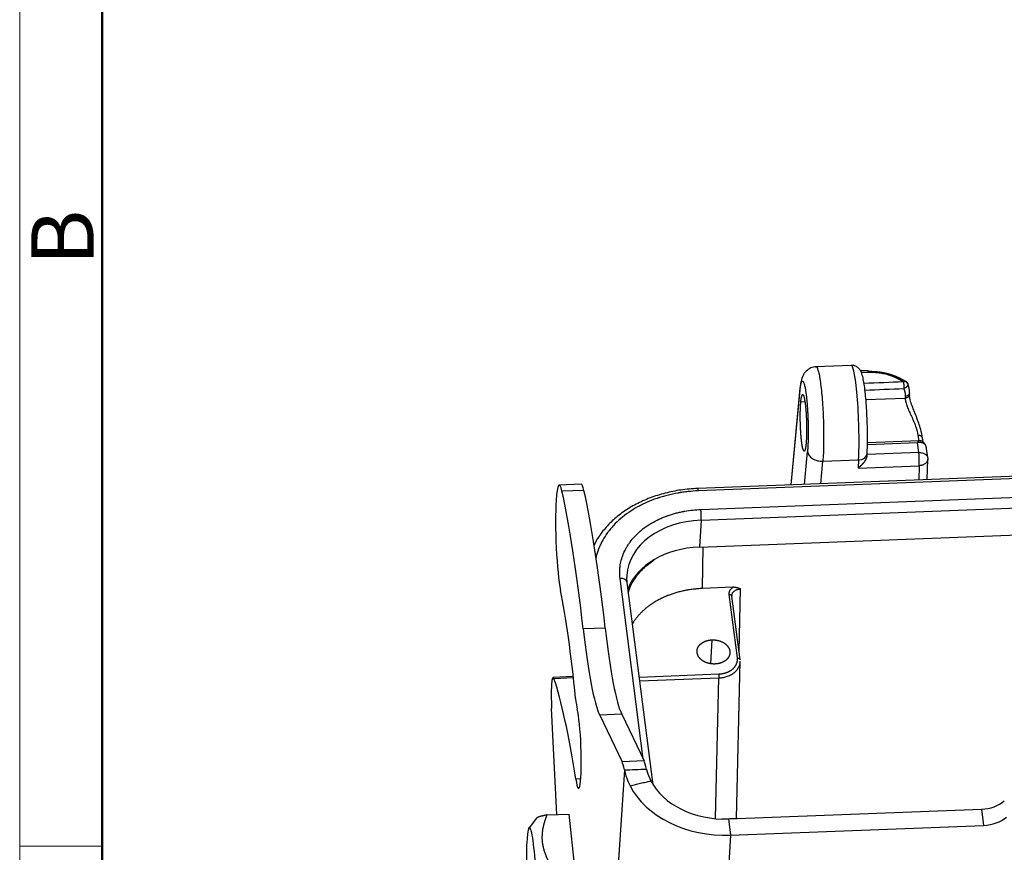
# Model space of a CAD drawing. Units: millimetres. Extents: x 3451 to 4193, y 481 to 1006.
# Drawn here: x 3451 to 3555, y 608 to 697 of the extents above; entities that cross this region are included whole.
import ezdxf

# ---------------------------------------------------------------- set-up
doc = ezdxf.new("R2010")
doc.units = ezdxf.units.MM
doc.header["$LTSCALE"] = 65.395
doc.layers.get('0').update_dxf_attribs({"linetype": 'CONTINUOUS', "lineweight": 30})
doc.layers.add('Dim', color=3, linetype='CONTINUOUS', lineweight=15)
doc.layers.add('图框', color=7, linetype='CONTINUOUS', lineweight=20)
doc.styles.add('Romans字体', font='romans.shx', dxfattribs={"width": 0.75})

# ---------------------------------------------------------------- blocks, each defined once
blk = doc.blocks.new('A4图框-NEW')
at = {"layer": '图框', "color": 1, "lineweight": 18}
blk.add_line((833.413, 690.535), (833.413, 480.535), dxfattribs=at)
at = {"layer": '图框', "lineweight": 50}
blk.add_line((836.913, 484.018), (836.913, 675.021), dxfattribs=at)
at = {"layer": '图框', "color": 6}
blk.add_line((836.913, 531.714), (833.413, 531.714), dxfattribs=at)
at = {"layer": '图框', "color": 6, "insert": (833.904, 556.375), "char_height": 2.652, "width": 2.55791, "attachment_point": 1, "rotation": 90, "style": 'Romans字体'}
blk.add_mtext('B', dxfattribs=at)

msp = doc.modelspace()

# ---------------------------------------------------------------- linework, layer by layer
at = {"linetype": 'Continuous'}
for p, q in [((3538.937, 659.867), (3535.191, 659.722)), ((3540.716, 659.303), (3539.93, 659.273)), ((3540.016, 659.115), (3540.758, 659.144)), ((3533.479, 657.255), (3532.524, 647.182)), ((3532.544, 647.182), (3533.482, 657.074)), ((3540.495, 656.234), (3544.669, 656.395)), ((3534.02, 655.983), (3533.584, 655.966)), ((3540.653, 651.485), (3545.968, 651.69)), ((3546.154, 651.859), (3540.656, 651.646)), ((3546.105, 650.617), (3545.968, 651.69)), ((3547.052, 650.064), (3546.897, 651.282)), ((3628.079, 650.877), (3522.649, 646.8)), ((3628.146, 650.622), (3522.715, 646.545)), ((3533.991, 647.239), (3534.293, 650.723)), ((3540.606, 650.306), (3540.617, 650.488)), ((3546.105, 650.617), (3540.612, 650.405)), ((3535.719, 647.305), (3535.925, 649.683)), ((3535.925, 649.683), (3539.713, 649.829)), ((3539.713, 649.829), (3539.66, 648.966)), ((3539.66, 648.966), (3546.155, 649.217)), ((3546.155, 649.217), (3546.099, 647.707)), ((3546.981, 647.741), (3547.06, 649.9)), ((3522.968, 644.568), (3628.398, 648.646)), ((3510.279, 647.251), (3507.942, 647.16)), ((3523.007, 643.439), (3628.438, 647.516)), ((3510.57, 646.592), (3508.232, 646.501)), ((3522.82, 640.582), (3628.251, 644.659)), ((3523.007, 643.439), (3522.82, 640.582)), ((3523.135, 636.178), (3523.236, 640.598)), ((3516.858, 618.061), (3514.407, 637.249)), ((3517.908, 615.337), (3515.165, 636.806)), ((3526.373, 636.303), (3523.135, 636.178)), ((3526.854, 628.8), (3525.992, 635.547)), ((3527.027, 629.49), (3527.178, 636.13)), ((3527.139, 628.613), (3526.277, 635.36)), ((3512.824, 631.975), (3510.487, 631.885)), ((3524.151, 630.725), (3523.988, 628.215)), ((3526.771, 611.766), (3527.151, 628.477)), ((3509.434, 626.822), (3507.288, 626.739)), ((3509.45, 626.68), (3507.382, 626.6)), ((3516.446, 626.78), (3524.872, 627.106)), ((3516.499, 626.363), (3524.887, 626.687)), ((3524.547, 611.743), (3524.887, 626.687)), ((3507.672, 612.174), (3507.129, 623.434)), ((3514.577, 622.825), (3512.24, 622.735)), ((3512.24, 622.735), (3514.607, 617.79)), ((3514.577, 622.825), (3516.945, 617.88)), ((3516.945, 617.88), (3514.607, 617.79)), ((3514.858, 616.92), (3514.076, 604.923)), ((3510.23, 615.966), (3509.694, 615.946)), ((3525.917, 611.709), (3552.772, 612.748)), ((3552.772, 612.748), (3552.992, 611.028)), ((3505.544, 611.804), (3504.732, 610.755)), ((3506.654, 612.134), (3508.999, 612.225)), ((3509.598, 606.545), (3508.999, 612.225)), ((3526.819, 611.768), (3525.202, 611.705)), ((3525.917, 611.709), (3526.137, 609.989)), ((3526.137, 609.989), (3552.992, 611.028)), ((3526.137, 609.989), (3525.338, 597.745))]:
    msp.add_line(p, q, dxfattribs=at)
msp.add_arc((3544.461, 657.773), 0.5, 23.94526, 54.98596, dxfattribs=at)
for centre, major_axis, ratio, start_param, end_param in [((3539.163, 654.033), (0.226, -5.834), 0.0960885, 0.7625153, 3.141286), ((3539.619, 650.549), (0.998, -0.062), 0.719755, 4.8512453, 6.2831734), ((3546.061, 649.937), (-0.039, 0.999), 0.0960885, 3.9041079, 5.457451), ((3508.174, 641.165), (-0.232, 5.996), 0.0960885, 5.8061528, 7.0282473), ((3510.511, 641.255), (-0.232, 5.996), 0.0960885, 5.8061528, 6.2831897), ((3507.719, 599.719), (-2.033, 52.561), 0.0960885, 5.3672335, 5.8061528), ((3510.057, 599.809), (-2.033, 52.561), 0.0960885, 5.3672335, 5.8061528), ((3522.68, 646.001), (0.031, -0.799), 0.0960885, 2.3158583, 3.1413118), ((3508.174, 641.165), (-0.232, 5.996), 0.0960885, 0.745062, 2.6145971), ((3522.932, 644.024), (-0.031, 0.799), 0.0960885, 3.8866546, 5.457451), ((3523.82, 637.07), (8.682, -0.566), 0.7316447, 1.7122244, 3.1532582), ((3523.634, 634.213), (-8.682, 0.566), 0.7316447, 4.853817, 6.064361), ((3514.371, 636.705), (-0.794, -0.101), 0.67488, 3.1416048, 4.5818042), ((3507.563, 605.678), (1.353, -34.974), 0.0960885, 2.1355624, 2.6145971), ((3511.802, 647.173), (0.966, -24.981), 0.0960885, 5.3672335, 6.0705133), ((3514.14, 647.264), (0.966, -24.981), 0.0960885, 5.3672335, 6.0705133), ((3507.404, 623.741), (-0.116, 2.998), 0.0960885, 5.9742224, 7.0282473), ((3507.839, 569.416), (-2.319, 59.955), 0.0960885, 5.5970706, 5.9742224), ((3507.404, 623.741), (-0.116, 2.998), 0.0960885, 0.745062, 1.6697612), ((3509.859, 626.12), (-0.116, 2.998), 0.0960885, 2.1355624, 2.7213237), ((3509.831, 619.358), (0.17, -4.397), 0.0960885, 5.5970706, 9.004509), ((3514.742, 609.98), (-0.309, 7.994), 0.0960885, 5.7600891, 6.0643182), ((3517.08, 610.07), (-0.309, 7.994), 0.0960885, 5.7600891, 6.0643182), ((3525.169, 617.565), (-7.983, 0.521), 0.7316447, 0.401299, 1.7122244), ((3525.169, 617.565), (-10.328, 0.674), 0.7316447, 0.401299, 1.7122244), ((3552.905, 614.789), (2.976, 0.38), 0.67488, 4.5818042, 5.4960295), ((3553.125, 613.069), (2.976, 0.38), 0.67488, 4.5818042, 5.4960295), ((3504.978, 605.803), (-0.193, 4.987), 0.0960885, 4.4373849, 7.5789775)]:
    msp.add_ellipse(centre, major_axis=major_axis, ratio=ratio, start_param=start_param, end_param=end_param, dxfattribs=at)
for points, degree, knots in [([(3535.194, 659.692), (3535.151, 659.698), (3534.92, 659.716), (3534.539, 659.562), (3534.15, 659.283), (3533.898, 658.957), (3533.74, 658.633), (3533.627, 658.271), (3533.542, 657.826), (3533.493, 657.416), (3533.474, 657.193)], 3, [0, 0, 0, 0, 0.0291411, 0.1587584, 0.2663286, 0.3667973, 0.4718638, 0.5989486, 0.7938041, 1, 1, 1, 1]), ([(3535.19, 659.722), (3535.2, 659.723), (3535.211, 659.721), (3535.26, 659.7), (3535.301, 659.646), (3535.382, 659.467), (3535.422, 659.342), (3535.503, 659.024), (3535.543, 658.832), (3535.62, 658.389), (3535.657, 658.137), (3535.728, 657.584), (3535.761, 657.282), (3535.823, 656.64), (3535.851, 656.3), (3535.901, 655.593), (3535.923, 655.227), (3535.96, 654.482), (3535.975, 654.103), (3535.997, 653.348), (3536.004, 652.972), (3536.01, 652.235), (3536.009, 651.874), (3535.999, 651.183), (3535.99, 650.853), (3535.963, 650.233), (3535.946, 649.945), (3535.925, 649.683)], 3, [0, 0, 0, 0, 0.0210874, 0.0210874, 0.1026635, 0.1026635, 0.1842395, 0.1842395, 0.2658156, 0.2658156, 0.3473916, 0.3473916, 0.4289677, 0.4289677, 0.5105437, 0.5105437, 0.5921198, 0.5921198, 0.6736958, 0.6736958, 0.7552719, 0.7552719, 0.8368479, 0.8368479, 0.918424, 0.918424, 1, 1, 1, 1]), ([(3540.617, 650.488), (3540.625, 650.625), (3540.647, 651.046), (3540.666, 651.839), (3540.663, 652.883), (3540.635, 653.976), (3540.583, 655.07), (3540.51, 656.118), (3540.419, 657.076), (3540.313, 657.904), (3540.186, 658.591), (3540.072, 659.014), (3539.898, 659.368), (3539.661, 659.643), (3539.321, 659.839), (3539.069, 659.864), (3538.939, 659.859)], 3, [0, 0, 0, 0, 0.0460134, 0.1354175, 0.2236221, 0.3112248, 0.3986575, 0.4861628, 0.5739804, 0.662585, 0.7531511, 0.8504549, 0.8961861, 0.9320438, 0.9677306, 1, 1, 1, 1]), ([(3540.697, 659.233), (3540.709, 659.233), (3540.733, 659.234), (3540.769, 659.235), (3540.805, 659.236), (3540.841, 659.237), (3540.877, 659.238), (3540.912, 659.238), (3540.948, 659.238), (3540.984, 659.238), (3541.02, 659.238), (3541.055, 659.238), (3541.091, 659.237), (3541.127, 659.237), (3541.162, 659.236), (3541.198, 659.235), (3541.233, 659.234), (3541.268, 659.232), (3541.304, 659.231), (3541.339, 659.229), (3541.374, 659.227), (3541.409, 659.225), (3541.444, 659.223), (3541.479, 659.221), (3541.514, 659.218), (3541.549, 659.216), (3541.583, 659.213), (3541.618, 659.21), (3541.653, 659.207), (3541.687, 659.203), (3541.722, 659.2), (3541.756, 659.196), (3541.79, 659.192), (3541.824, 659.188), (3541.858, 659.184), (3541.892, 659.18), (3541.926, 659.176), (3541.96, 659.171), (3541.993, 659.167), (3542.027, 659.162), (3542.06, 659.157), (3542.093, 659.152), (3542.126, 659.147), (3542.16, 659.141), (3542.192, 659.136), (3542.225, 659.13), (3542.258, 659.124), (3542.291, 659.118), (3542.323, 659.112), (3542.355, 659.106), (3542.388, 659.1), (3542.42, 659.093), (3542.452, 659.087), (3542.483, 659.08), (3542.515, 659.073), (3542.547, 659.067), (3542.578, 659.059), (3542.609, 659.052), (3542.641, 659.045), (3542.672, 659.038), (3542.702, 659.03), (3542.733, 659.023), (3542.764, 659.015), (3542.794, 659.007), (3542.825, 658.999), (3542.855, 658.991), (3542.885, 658.983), (3542.915, 658.975), (3542.944, 658.966), (3542.974, 658.958), (3543.003, 658.949), (3543.033, 658.941), (3543.062, 658.932), (3543.091, 658.923), (3543.12, 658.914), (3543.148, 658.905), (3543.177, 658.896), (3543.205, 658.887), (3543.233, 658.878), (3543.261, 658.868), (3543.289, 658.859), (3543.317, 658.849), (3543.345, 658.84), (3543.372, 658.83), (3543.399, 658.82), (3543.427, 658.81), (3543.453, 658.8), (3543.48, 658.79), (3543.507, 658.78), (3543.533, 658.77), (3543.56, 658.76), (3543.586, 658.75), (3543.612, 658.739), (3543.638, 658.729), (3543.663, 658.718), (3543.689, 658.708), (3543.714, 658.697), (3543.739, 658.687), (3543.764, 658.676), (3543.789, 658.665), (3543.814, 658.654), (3543.838, 658.644), (3543.863, 658.633), (3543.887, 658.622), (3543.911, 658.611), (3543.935, 658.6), (3543.959, 658.588), (3543.982, 658.577), (3544.005, 658.566), (3544.029, 658.555), (3544.052, 658.544), (3544.075, 658.532), (3544.097, 658.521), (3544.12, 658.51), (3544.142, 658.498), (3544.165, 658.487), (3544.187, 658.475), (3544.209, 658.464), (3544.23, 658.452), (3544.252, 658.44), (3544.273, 658.429), (3544.295, 658.417), (3544.316, 658.405), (3544.337, 658.394), (3544.358, 658.382), (3544.378, 658.37), (3544.399, 658.358), (3544.419, 658.347), (3544.439, 658.335), (3544.459, 658.323), (3544.479, 658.311), (3544.499, 658.299), (3544.518, 658.287), (3544.538, 658.275), (3544.557, 658.264), (3544.576, 658.252), (3544.595, 658.24), (3544.614, 658.228), (3544.632, 658.216), (3544.651, 658.204), (3544.669, 658.192), (3544.687, 658.18), (3544.705, 658.168), (3544.723, 658.156), (3544.741, 658.144), (3544.759, 658.132), (3544.776, 658.12), (3544.788, 658.112), (3544.793, 658.108)], 3, [0, 0, 0, 0, 0.0081264, 0.016243, 0.0243495, 0.0324457, 0.0405313, 0.0486062, 0.0566701, 0.0647228, 0.0727641, 0.0807938, 0.0888116, 0.0968174, 0.104811, 0.112792, 0.1207604, 0.128716, 0.1366584, 0.1445876, 0.1525033, 0.1604053, 0.1682934, 0.1761674, 0.1840272, 0.1918726, 0.1997032, 0.2075191, 0.2153199, 0.2231055, 0.2308757, 0.2386304, 0.2463693, 0.2540923, 0.2617992, 0.2694898, 0.277164, 0.2848216, 0.2924624, 0.3000862, 0.307693, 0.3152824, 0.3228545, 0.330409, 0.3379457, 0.3454645, 0.3529653, 0.3604479, 0.3679122, 0.375358, 0.3827852, 0.3901935, 0.397583, 0.4049535, 0.4123047, 0.4196367, 0.4269492, 0.4342422, 0.4415154, 0.4487688, 0.4560023, 0.4632158, 0.470409, 0.4775819, 0.4847345, 0.4918665, 0.4989779, 0.5060685, 0.5131383, 0.5201871, 0.5272149, 0.5342215, 0.5412068, 0.5481708, 0.5551134, 0.5620344, 0.5689338, 0.5758115, 0.5826674, 0.5895014, 0.5963134, 0.6031034, 0.6098713, 0.6166169, 0.6233403, 0.6300413, 0.6367199, 0.643376, 0.6500096, 0.6566205, 0.6632088, 0.6697742, 0.6763169, 0.6828367, 0.6893336, 0.6958076, 0.7022584, 0.7086862, 0.7150909, 0.7214724, 0.7278307, 0.7341657, 0.7404774, 0.7467658, 0.7530307, 0.7592723, 0.7654904, 0.771685, 0.777856, 0.7840035, 0.7901274, 0.7962277, 0.8023044, 0.8083574, 0.8143867, 0.8203923, 0.8263742, 0.8323323, 0.8382667, 0.8441773, 0.850064, 0.855927, 0.8617662, 0.8675816, 0.8733731, 0.8791407, 0.8848846, 0.8906045, 0.8963006, 0.9019729, 0.9076213, 0.9132459, 0.9188466, 0.9244234, 0.9299764, 0.9355056, 0.9410109, 0.9464924, 0.9519501, 0.957384, 0.9627941, 0.9681805, 0.973543, 0.9788819, 0.9841969, 0.9894883, 0.994756, 1, 1, 1, 1]), ([(3540.758, 659.144), (3540.753, 659.184), (3540.747, 659.218), (3540.736, 659.27), (3540.73, 659.288), (3540.722, 659.301), (3540.719, 659.304), (3540.716, 659.303)], 3, [0, 0, 0, 0, 0.3987141, 0.3987141, 0.7974283, 0.7974283, 1, 1, 1, 1]), ([(3540.758, 659.144), (3540.759, 659.144), (3540.764, 659.144), (3540.773, 659.145), (3540.788, 659.145), (3540.807, 659.146), (3540.831, 659.147), (3540.86, 659.147), (3540.895, 659.148), (3540.934, 659.149), (3540.978, 659.149), (3541.028, 659.149), (3541.082, 659.149), (3541.142, 659.148), (3541.206, 659.146), (3541.275, 659.144), (3541.35, 659.14), (3541.429, 659.136), (3541.514, 659.13), (3541.603, 659.123), (3541.697, 659.113), (3541.796, 659.102), (3541.954, 659.082), (3542.171, 659.048), (3542.447, 658.993), (3542.726, 658.924), (3542.915, 658.868), (3543.018, 658.834), (3543.035, 658.829), (3543.053, 658.823), (3543.072, 658.817), (3543.092, 658.81), (3543.113, 658.802), (3543.136, 658.794), (3543.16, 658.786), (3543.186, 658.777), (3543.212, 658.767), (3543.24, 658.757), (3543.269, 658.747), (3543.299, 658.735), (3543.33, 658.723), (3543.363, 658.71), (3543.396, 658.697), (3543.431, 658.683), (3543.467, 658.668), (3543.504, 658.653), (3543.542, 658.636), (3543.581, 658.619), (3543.621, 658.601), (3543.662, 658.583), (3543.704, 658.563), (3543.747, 658.543), (3543.791, 658.521), (3543.836, 658.499), (3543.881, 658.476), (3543.928, 658.451), (3543.975, 658.426), (3544.023, 658.4), (3544.072, 658.372), (3544.121, 658.344), (3544.171, 658.315), (3544.222, 658.284), (3544.273, 658.252), (3544.325, 658.219), (3544.378, 658.185), (3544.43, 658.149), (3544.465, 658.125), (3544.483, 658.113)], 3, [0, 0, 0, 0, 0.0010841, 0.003404, 0.00696, 0.0117522, 0.0177805, 0.0250451, 0.033546, 0.0432833, 0.054257, 0.0664671, 0.0799138, 0.094597, 0.1105168, 0.1276732, 0.1460664, 0.1656963, 0.1865631, 0.2086666, 0.2320071, 0.2565845, 0.2823989, 0.3502903, 0.4201341, 0.4919285, 0.5656719, 0.569714, 0.5741058, 0.5788472, 0.5839383, 0.5893791, 0.5951696, 0.6013097, 0.6077995, 0.6146389, 0.6218279, 0.6293665, 0.6372548, 0.6454926, 0.6540801, 0.6630171, 0.6723036, 0.6819397, 0.6919254, 0.7022605, 0.7129451, 0.7239792, 0.7353628, 0.7470958, 0.7591782, 0.7716101, 0.7843913, 0.7975218, 0.8110017, 0.824831, 0.8390095, 0.8535373, 0.8684143, 0.8836405, 0.8992159, 0.9151405, 0.9314143, 0.9480371, 0.965009, 0.98233, 1, 1, 1, 1]), ([(3533.483, 657.074), (3533.483, 657.075), (3533.483, 657.079), (3533.484, 657.085), (3533.485, 657.093), (3533.486, 657.103), (3533.487, 657.116), (3533.488, 657.13), (3533.49, 657.145), (3533.491, 657.163), (3533.493, 657.182), (3533.495, 657.204), (3533.498, 657.226), (3533.501, 657.251), (3533.503, 657.277), (3533.507, 657.304), (3533.51, 657.333), (3533.514, 657.363), (3533.517, 657.394), (3533.522, 657.427), (3533.526, 657.46), (3533.531, 657.495), (3533.536, 657.53), (3533.541, 657.566), (3533.547, 657.602), (3533.553, 657.639), (3533.56, 657.676), (3533.566, 657.714), (3533.573, 657.751), (3533.581, 657.788), (3533.589, 657.824), (3533.597, 657.86), (3533.606, 657.896), (3533.615, 657.93), (3533.624, 657.963), (3533.634, 657.995), (3533.645, 658.025), (3533.656, 658.054), (3533.667, 658.08), (3533.678, 658.104), (3533.691, 658.125), (3533.703, 658.144), (3533.716, 658.159), (3533.73, 658.171), (3533.744, 658.18), (3533.758, 658.184), (3533.773, 658.185), (3533.805, 658.176), (3533.852, 658.127), (3533.913, 657.996), (3533.967, 657.824), (3534.013, 657.633), (3534.052, 657.439), (3534.084, 657.256), (3534.109, 657.095), (3534.127, 656.964), (3534.14, 656.87), (3534.152, 656.779), (3534.164, 656.679), (3534.179, 656.555), (3534.192, 656.432), (3534.205, 656.31), (3534.217, 656.189), (3534.228, 656.069), (3534.239, 655.952), (3534.249, 655.837), (3534.258, 655.726), (3534.266, 655.617), (3534.274, 655.511), (3534.281, 655.409), (3534.287, 655.311), (3534.294, 655.217), (3534.299, 655.127), (3534.304, 655.042), (3534.309, 654.961), (3534.313, 654.884), (3534.317, 654.812), (3534.323, 654.696), (3534.33, 654.536), (3534.339, 654.33), (3534.346, 654.129), (3534.352, 653.933), (3534.357, 653.741), (3534.361, 653.555), (3534.364, 653.375), (3534.367, 653.2), (3534.368, 653.033), (3534.369, 652.871), (3534.369, 652.716), (3534.368, 652.567), (3534.367, 652.426), (3534.365, 652.29), (3534.363, 652.162), (3534.36, 652.039), (3534.358, 651.924), (3534.354, 651.814), (3534.351, 651.711), (3534.347, 651.614), (3534.344, 651.523), (3534.34, 651.437), (3534.336, 651.358), (3534.333, 651.284), (3534.329, 651.215), (3534.325, 651.151), (3534.322, 651.092), (3534.318, 651.038), (3534.315, 650.989), (3534.312, 650.945), (3534.309, 650.904), (3534.306, 650.868), (3534.304, 650.837), (3534.301, 650.809), (3534.3, 650.785), (3534.298, 650.766), (3534.297, 650.75), (3534.295, 650.737), (3534.295, 650.729), (3534.294, 650.725), (3534.294, 650.723)], 3, [0, 0, 0, 0, 0.0004676, 0.0011555, 0.0020636, 0.0031922, 0.0045412, 0.0061106, 0.0079005, 0.0099109, 0.0121418, 0.0145933, 0.0172653, 0.020158, 0.0232713, 0.0266052, 0.0301599, 0.0339352, 0.0379313, 0.0421481, 0.0465857, 0.0512441, 0.0561233, 0.0612233, 0.0665443, 0.0720861, 0.0778488, 0.0838325, 0.0900371, 0.0964627, 0.1031094, 0.109977, 0.1170657, 0.1243754, 0.1319063, 0.1396582, 0.1476313, 0.1558256, 0.164241, 0.1728776, 0.1817354, 0.1908145, 0.2001148, 0.2096364, 0.2193793, 0.2293435, 0.2395291, 0.249936, 0.2943227, 0.3344106, 0.3701953, 0.401673, 0.4288403, 0.4516943, 0.4702326, 0.4844533, 0.4943549, 0.4999366, 0.5122369, 0.524159, 0.535703, 0.5468688, 0.5576565, 0.568066, 0.5780974, 0.5877506, 0.5970257, 0.6059226, 0.6144415, 0.6225822, 0.6303448, 0.6377293, 0.6447357, 0.6513641, 0.6576144, 0.6634866, 0.6689808, 0.674097, 0.6898726, 0.7052562, 0.7202478, 0.7348475, 0.7490554, 0.7628716, 0.776296, 0.7893289, 0.8019702, 0.81422, 0.8260784, 0.8375455, 0.8486213, 0.8593059, 0.8695994, 0.8795018, 0.8890132, 0.8981336, 0.9068632, 0.915202, 0.92315, 0.9307073, 0.937874, 0.9446501, 0.9510357, 0.9570309, 0.9626357, 0.9678502, 0.9726744, 0.9771084, 0.9811522, 0.984806, 0.9880697, 0.9909435, 0.9934273, 0.9955213, 0.9972254, 0.9985399, 0.9994647, 1, 1, 1, 1]), ([(3544.483, 658.113), (3544.52, 658.142), (3544.557, 658.164), (3544.626, 658.194), (3544.658, 658.201), (3544.714, 658.201), (3544.737, 658.192), (3544.774, 658.161), (3544.787, 658.138), (3544.794, 658.108)], 3, [0, 0, 0, 0, 0.25, 0.25, 0.5, 0.5, 0.75, 0.75, 1, 1, 1, 1]), ([(3544.793, 658.108), (3544.796, 658.106), (3544.801, 658.103), (3544.809, 658.098), (3544.817, 658.093), (3544.824, 658.088), (3544.832, 658.083), (3544.839, 658.077), (3544.846, 658.072), (3544.852, 658.066), (3544.859, 658.059), (3544.865, 658.053), (3544.871, 658.047), (3544.877, 658.04), (3544.883, 658.033), (3544.888, 658.026), (3544.894, 658.019), (3544.899, 658.011), (3544.903, 658.004), (3544.908, 657.996), (3544.912, 657.988), (3544.916, 657.98), (3544.92, 657.972), (3544.923, 657.963), (3544.926, 657.955), (3544.929, 657.946), (3544.932, 657.937), (3544.934, 657.928), (3544.936, 657.919), (3544.937, 657.91), (3544.939, 657.901), (3544.94, 657.891), (3544.941, 657.882), (3544.941, 657.872), (3544.941, 657.862), (3544.941, 657.852), (3544.94, 657.842), (3544.939, 657.832), (3544.938, 657.822), (3544.937, 657.812), (3544.935, 657.802), (3544.932, 657.792), (3544.93, 657.781), (3544.927, 657.771), (3544.924, 657.76), (3544.92, 657.75), (3544.916, 657.74), (3544.912, 657.729), (3544.907, 657.719), (3544.902, 657.708), (3544.897, 657.698), (3544.891, 657.687), (3544.885, 657.677), (3544.879, 657.667), (3544.872, 657.656), (3544.865, 657.646), (3544.858, 657.636), (3544.85, 657.626), (3544.842, 657.616), (3544.834, 657.606), (3544.825, 657.596), (3544.816, 657.587), (3544.807, 657.577), (3544.797, 657.568), (3544.787, 657.558), (3544.777, 657.549), (3544.766, 657.54), (3544.756, 657.531), (3544.745, 657.523), (3544.733, 657.514), (3544.722, 657.506), (3544.71, 657.498), (3544.698, 657.49), (3544.685, 657.482), (3544.673, 657.475), (3544.66, 657.468), (3544.647, 657.461), (3544.634, 657.454), (3544.62, 657.448), (3544.607, 657.442), (3544.593, 657.436), (3544.579, 657.43), (3544.565, 657.425), (3544.551, 657.42), (3544.537, 657.415), (3544.522, 657.411), (3544.513, 657.408), (3544.508, 657.407)], 3, [0, 0, 0, 0, 0.0101899, 0.0204172, 0.0306821, 0.0409844, 0.0513243, 0.0617016, 0.0721164, 0.0825688, 0.0930586, 0.1035859, 0.1141507, 0.1247531, 0.1353929, 0.1460702, 0.156785, 0.1675373, 0.178327, 0.1891543, 0.2000191, 0.2109214, 0.2218612, 0.2328384, 0.2438532, 0.2549055, 0.2659952, 0.2771225, 0.2882872, 0.2994895, 0.3107292, 0.3220064, 0.3333212, 0.3446734, 0.3560631, 0.3674904, 0.3789551, 0.3904573, 0.401997, 0.4135742, 0.4251889, 0.4368412, 0.4485309, 0.4602581, 0.4720228, 0.4838249, 0.4956646, 0.5075418, 0.5194565, 0.5314087, 0.5433984, 0.5554256, 0.5674902, 0.5795924, 0.5917321, 0.6039092, 0.6161239, 0.6283761, 0.6406657, 0.6529929, 0.6653575, 0.6777597, 0.6901993, 0.7026765, 0.7151911, 0.7277432, 0.7403329, 0.75296, 0.7656246, 0.7783268, 0.7910664, 0.8038435, 0.8166581, 0.8295103, 0.8423999, 0.855327, 0.8682916, 0.8812937, 0.8943333, 0.9074104, 0.920525, 0.9336771, 0.9468667, 0.9600938, 0.9733583, 0.9866604, 1, 1, 1, 1]), ([(3533.584, 655.966), (3533.622, 656.375), (3533.676, 656.58), (3533.732, 656.789), (3533.863, 656.746), (3533.994, 656.251), (3534.106, 655.377), (3534.143, 654.817), (3534.181, 654.26), (3534.194, 653.662), (3534.207, 653.068), (3534.195, 652.523), (3534.182, 651.989), (3534.145, 651.575)], 2, [0, 0, 0, 0.125, 0.125, 0.25, 0.375, 0.5, 0.625, 0.625, 0.75, 0.75, 0.875, 0.875, 1, 1, 1]), ([(3544.508, 657.407), (3544.511, 657.4), (3544.516, 657.387), (3544.525, 657.367), (3544.533, 657.346), (3544.542, 657.324), (3544.55, 657.302), (3544.559, 657.279), (3544.567, 657.255), (3544.575, 657.23), (3544.584, 657.205), (3544.592, 657.18), (3544.599, 657.153), (3544.607, 657.126), (3544.614, 657.098), (3544.621, 657.069), (3544.628, 657.04), (3544.634, 657.01), (3544.64, 656.979), (3544.646, 656.947), (3544.651, 656.915), (3544.656, 656.882), (3544.66, 656.848), (3544.664, 656.814), (3544.667, 656.779), (3544.669, 656.743), (3544.671, 656.706), (3544.672, 656.669), (3544.673, 656.631), (3544.672, 656.605), (3544.672, 656.592)], 3, [0, 0, 0, 0, 0.0251098, 0.0510054, 0.0776869, 0.1051541, 0.1334072, 0.1624461, 0.1922707, 0.2228811, 0.2542771, 0.2864588, 0.319426, 0.3531788, 0.3877172, 0.4230409, 0.45915, 0.4960444, 0.5337241, 0.5721888, 0.6114387, 0.6514736, 0.6922933, 0.7338978, 0.7762871, 0.8194609, 0.8634192, 0.9081619, 0.9536889, 1, 1, 1, 1]), ([(3544.669, 656.395), (3544.667, 656.262), (3544.698, 656.045), (3544.765, 655.81), (3544.816, 655.65), (3544.844, 655.569), (3544.938, 655.323), (3545.011, 655.155), (3545.166, 654.812), (3545.248, 654.638), (3545.41, 654.288), (3545.49, 654.112), (3545.603, 653.847), (3545.639, 653.759), (3545.709, 653.583), (3545.876, 653.144), (3545.991, 652.723), (3546.025, 652.425)], 3, [0, 0, 0, 0, 0.125, 0.1875, 0.1875, 0.25, 0.25, 0.375, 0.375, 0.5, 0.5, 0.625, 0.625, 0.6875, 0.6875, 0.75, 1, 1, 1, 1]), ([(3545.125, 656.95), (3545.125, 656.944), (3545.125, 656.939), (3545.122, 656.899), (3545.113, 656.864), (3545.081, 656.799), (3545.059, 656.768), (3545.003, 656.712), (3544.97, 656.687), (3544.895, 656.645), (3544.854, 656.628), (3544.766, 656.603), (3544.719, 656.595), (3544.672, 656.592)], 3, [0, 0, 0, 0, 0.030256, 0.030256, 0.2242048, 0.2242048, 0.4181536, 0.4181536, 0.6121024, 0.6121024, 0.8060512, 0.8060512, 1, 1, 1, 1]), ([(3546.495, 652.178), (3546.458, 652.462), (3546.356, 652.968), (3546.136, 653.662), (3545.96, 654.142), (3545.812, 654.524), (3545.649, 654.932), (3545.44, 655.459), (3545.2, 656.112), (3545.132, 656.536), (3545.122, 656.752)], 3, [0, 0, 0, 0, 0.1934138, 0.3326088, 0.4184591, 0.4843267, 0.5648319, 0.6690213, 0.8160209, 1, 1, 1, 1]), ([(3534.145, 651.575), (3534.108, 651.166), (3534.053, 650.961), (3533.998, 650.752), (3533.867, 650.795), (3533.735, 651.29), (3533.624, 652.164), (3533.586, 652.724), (3533.549, 653.281), (3533.535, 653.879), (3533.522, 654.473), (3533.535, 655.018), (3533.547, 655.552), (3533.584, 655.966)], 2, [0, 0, 0, 0.125, 0.125, 0.25, 0.375, 0.5, 0.625, 0.625, 0.75, 0.75, 0.875, 0.875, 1, 1, 1]), ([(3546.497, 652.146), (3546.497, 652.148), (3546.497, 652.153), (3546.497, 652.16), (3546.497, 652.167), (3546.496, 652.174), (3546.495, 652.181), (3546.494, 652.189), (3546.493, 652.196), (3546.491, 652.203), (3546.489, 652.21), (3546.486, 652.218), (3546.483, 652.225), (3546.48, 652.233), (3546.477, 652.24), (3546.473, 652.248), (3546.469, 652.255), (3546.464, 652.262), (3546.459, 652.27), (3546.453, 652.277), (3546.447, 652.285), (3546.441, 652.292), (3546.434, 652.299), (3546.427, 652.306), (3546.419, 652.313), (3546.411, 652.32), (3546.402, 652.327), (3546.393, 652.334), (3546.384, 652.34), (3546.374, 652.347), (3546.363, 652.353), (3546.352, 652.359), (3546.341, 652.365), (3546.329, 652.371), (3546.317, 652.376), (3546.304, 652.382), (3546.291, 652.387), (3546.277, 652.392), (3546.263, 652.396), (3546.249, 652.401), (3546.234, 652.405), (3546.218, 652.408), (3546.202, 652.412), (3546.186, 652.415), (3546.17, 652.417), (3546.153, 652.42), (3546.135, 652.422), (3546.118, 652.423), (3546.1, 652.424), (3546.081, 652.425), (3546.063, 652.426), (3546.044, 652.426), (3546.032, 652.425), (3546.025, 652.425)], 3, [0, 0, 0, 0, 0.0146076, 0.0294151, 0.0444227, 0.0596303, 0.075038, 0.0906456, 0.1064533, 0.1224609, 0.1386686, 0.1550763, 0.171684, 0.1884917, 0.2054995, 0.2227072, 0.240115, 0.2577227, 0.2755305, 0.2935383, 0.3117461, 0.330154, 0.3487618, 0.3675696, 0.3865775, 0.4057854, 0.4251932, 0.4448011, 0.464609, 0.4846169, 0.5048248, 0.5252327, 0.5458407, 0.5666486, 0.5876565, 0.6088645, 0.6302724, 0.6518804, 0.6736883, 0.6956963, 0.7179043, 0.7403122, 0.7629202, 0.7857282, 0.8087362, 0.8319441, 0.8553521, 0.8789601, 0.9027681, 0.9267761, 0.950984, 0.975392, 1, 1, 1, 1]), ([(3546.025, 652.425), (3546.026, 652.418), (3546.028, 652.403), (3546.03, 652.38), (3546.033, 652.357), (3546.036, 652.333), (3546.039, 652.309), (3546.042, 652.283), (3546.045, 652.258), (3546.048, 652.231), (3546.052, 652.201), (3546.056, 652.168), (3546.061, 652.132), (3546.066, 652.096), (3546.071, 652.061), (3546.075, 652.027), (3546.08, 651.993), (3546.085, 651.96), (3546.09, 651.928), (3546.095, 651.896), (3546.099, 651.869), (3546.102, 651.852), (3546.103, 651.846)], 3, [0, 0, 0, 0, 0.0334343, 0.0681918, 0.1042726, 0.1416766, 0.1804039, 0.2204544, 0.2618282, 0.3045251, 0.3485453, 0.4097277, 0.4709033, 0.5320722, 0.5932344, 0.6543899, 0.7155387, 0.7766808, 0.8378162, 0.898945, 0.9600671, 1, 1, 1, 1]), ([(3546.564, 651.669), (3546.545, 651.796), (3546.521, 651.972), (3546.497, 652.165), (3546.492, 652.205)], 3, [0, 0, 0, 0, 0.7969878, 1, 1, 1, 1]), ([(3546.23, 651.851), (3546.2, 651.858), (3546.171, 651.86), (3546.117, 651.856), (3546.091, 651.849), (3546.046, 651.824), (3546.026, 651.806), (3545.995, 651.757), (3545.984, 651.727), (3545.978, 651.691)], 3, [0, 0, 0, 0, 0.25, 0.25, 0.5, 0.5, 0.75, 0.75, 1, 1, 1, 1]), ([(3546.626, 651.574), (3546.583, 651.597), (3546.536, 651.618), (3546.437, 651.652), (3546.384, 651.666), (3546.274, 651.686), (3546.216, 651.692), (3546.099, 651.697), (3546.039, 651.696), (3545.978, 651.691)], 3, [0, 0, 0, 0, 0.25, 0.25, 0.5, 0.5, 0.75, 0.75, 1, 1, 1, 1]), ([(3546.681, 651.589), (3546.671, 651.604), (3546.662, 651.618), (3546.645, 651.645), (3546.637, 651.656), (3546.618, 651.688), (3546.609, 651.703), (3546.603, 651.71), (3546.602, 651.709), (3546.603, 651.702), (3546.605, 651.688), (3546.611, 651.66), (3546.618, 651.623), (3546.621, 651.601), (3546.625, 651.574)], 3, [0, 0, 0, 0, 0.125, 0.125, 0.25, 0.25, 0.5, 0.5, 0.625, 0.625, 0.75, 0.875, 0.875, 1, 1, 1, 1]), ([(3546.909, 651.14), (3546.911, 651.182), (3546.906, 651.224), (3546.884, 651.305), (3546.866, 651.345), (3546.817, 651.419), (3546.786, 651.455), (3546.714, 651.519), (3546.672, 651.548), (3546.626, 651.574)], 3, [0, 0, 0, 0, 0.25, 0.25, 0.5, 0.5, 0.75, 0.75, 1, 1, 1, 1]), ([(3546.863, 651.327), (3546.861, 651.332), (3546.856, 651.343), (3546.849, 651.359), (3546.841, 651.376), (3546.829, 651.399), (3546.815, 651.425), (3546.797, 651.452), (3546.781, 651.476), (3546.765, 651.497), (3546.751, 651.514), (3546.738, 651.53), (3546.726, 651.543), (3546.715, 651.555), (3546.706, 651.564), (3546.698, 651.572), (3546.691, 651.579), (3546.686, 651.585), (3546.683, 651.588), (3546.681, 651.589)], 3, [0, 0, 0, 0, 0.0488483, 0.1047875, 0.1640674, 0.226449, 0.3396982, 0.4401356, 0.5294301, 0.608971, 0.6798619, 0.7429494, 0.7988358, 0.8479117, 0.8904857, 0.926807, 0.9570719, 0.9814318, 1, 1, 1, 1]), ([(3534.294, 650.723), (3534.303, 650.652), (3534.322, 650.582), (3534.378, 650.445), (3534.415, 650.378), (3534.507, 650.249), (3534.561, 650.188), (3534.685, 650.073), (3534.754, 650.02), (3534.905, 649.924), (3534.987, 649.881), (3535.16, 649.807), (3535.25, 649.776), (3535.438, 649.727), (3535.534, 649.709), (3535.729, 649.686), (3535.827, 649.682), (3535.925, 649.685)], 3, [0, 0, 0, 0, 0.125, 0.125, 0.25, 0.25, 0.375, 0.375, 0.5, 0.5, 0.625, 0.625, 0.75, 0.75, 0.875, 0.875, 1, 1, 1, 1]), ([(3540.604, 650.405), (3540.605, 650.401), (3540.605, 650.395), (3540.606, 650.384), (3540.606, 650.374), (3540.606, 650.364), (3540.606, 650.353), (3540.606, 650.342), (3540.605, 650.332), (3540.605, 650.321), (3540.604, 650.31), (3540.603, 650.299), (3540.602, 650.288), (3540.601, 650.277), (3540.6, 650.266), (3540.598, 650.254), (3540.597, 650.243), (3540.595, 650.232), (3540.593, 650.22), (3540.591, 650.209), (3540.589, 650.197), (3540.586, 650.186), (3540.584, 650.174), (3540.581, 650.162), (3540.578, 650.151), (3540.575, 650.139), (3540.572, 650.127), (3540.569, 650.115), (3540.565, 650.103), (3540.561, 650.091), (3540.558, 650.079), (3540.554, 650.067), (3540.55, 650.055), (3540.545, 650.043), (3540.541, 650.031), (3540.536, 650.019), (3540.525, 649.99), (3540.504, 649.943), (3540.473, 649.878), (3540.437, 649.81), (3540.396, 649.741), (3540.351, 649.671), (3540.315, 649.618), (3540.289, 649.583), (3540.276, 649.566), (3540.263, 649.548), (3540.248, 649.53), (3540.233, 649.511), (3540.218, 649.491), (3540.201, 649.472), (3540.184, 649.451), (3540.166, 649.431), (3540.148, 649.41), (3540.129, 649.388), (3540.109, 649.366), (3540.088, 649.344), (3540.067, 649.321), (3540.045, 649.299), (3540.022, 649.275), (3539.999, 649.252), (3539.975, 649.228), (3539.95, 649.205), (3539.924, 649.181), (3539.898, 649.157), (3539.871, 649.133), (3539.843, 649.108), (3539.814, 649.084), (3539.785, 649.06), (3539.755, 649.036), (3539.724, 649.013), (3539.692, 648.989), (3539.671, 648.974), (3539.66, 648.966)], 3, [0, 0, 0, 0, 0.0072675, 0.0145187, 0.0217547, 0.0289761, 0.0361838, 0.0433787, 0.0505616, 0.0577334, 0.0648949, 0.0720469, 0.0791904, 0.0863262, 0.0934551, 0.100578, 0.1076959, 0.1148095, 0.1219197, 0.1290275, 0.1361337, 0.1432391, 0.1503447, 0.1574514, 0.1645599, 0.1716712, 0.1787862, 0.1859057, 0.1930306, 0.2001618, 0.2073002, 0.2144465, 0.2216017, 0.2287667, 0.2359422, 0.2431292, 0.2503284, 0.2879854, 0.3271957, 0.3680287, 0.4105457, 0.454801, 0.5008429, 0.511875, 0.523344, 0.5352507, 0.5475958, 0.5603802, 0.5736043, 0.5872688, 0.6013741, 0.6159208, 0.6309093, 0.6463399, 0.6622131, 0.678529, 0.6952881, 0.7124906, 0.7301368, 0.7482269, 0.7667611, 0.7857397, 0.8051628, 0.8250306, 0.8453432, 0.8661009, 0.8873037, 0.9089519, 0.9310455, 0.9535846, 0.9765694, 1, 1, 1, 1]), ([(3546.105, 650.617), (3546.169, 650.62), (3546.233, 650.618), (3546.359, 650.606), (3546.42, 650.596), (3546.537, 650.567), (3546.593, 650.548), (3546.697, 650.504), (3546.745, 650.478), (3546.833, 650.42), (3546.873, 650.388), (3546.94, 650.318), (3546.969, 650.28), (3547.015, 650.202), (3547.032, 650.16), (3547.053, 650.075), (3547.058, 650.031), (3547.056, 649.987)], 3, [0, 0, 0, 0, 0.125, 0.125, 0.25, 0.25, 0.375, 0.375, 0.5, 0.5, 0.625, 0.625, 0.75, 0.75, 0.875, 0.875, 1, 1, 1, 1]), ([(3547.056, 649.987), (3547.062, 649.94), (3547.062, 649.893), (3547.048, 649.799), (3547.035, 649.753), (3546.997, 649.663), (3546.971, 649.62), (3546.909, 649.538), (3546.873, 649.499), (3546.789, 649.428), (3546.742, 649.395), (3546.641, 649.338), (3546.586, 649.312), (3546.471, 649.27), (3546.41, 649.253), (3546.284, 649.228), (3546.22, 649.22), (3546.155, 649.217)], 3, [0, 0, 0, 0, 0.125, 0.125, 0.25, 0.25, 0.375, 0.375, 0.5, 0.5, 0.625, 0.625, 0.75, 0.75, 0.875, 0.875, 1, 1, 1, 1]), ([(3522.649, 646.8), (3522.338, 646.788), (3521.45, 646.73), (3520.002, 646.519), (3518.356, 646.097), (3516.806, 645.508), (3515.383, 644.763), (3514.113, 643.873), (3513.022, 642.855), (3512.194, 641.808), (3511.779, 641.089), (3511.62, 640.766)], 3, [0, 0, 0, 0, 0.0639411, 0.184208, 0.3046279, 0.4251389, 0.545715, 0.6662566, 0.7866032, 0.906526, 1, 1, 1, 1]), ([(3522.715, 646.545), (3522.344, 646.53), (3521.792, 646.49), (3521.156, 646.411), (3520.84, 646.363), (3520.683, 646.337), (3520.616, 646.326), (3520.571, 646.318), (3520.55, 646.314), (3520.146, 646.243), (3519.586, 646.121), (3518.951, 645.945), (3518.638, 645.848), (3518.505, 645.804), (3518.417, 645.775), (3518.374, 645.761), (3517.962, 645.619), (3517.428, 645.411), (3516.835, 645.133), (3516.587, 645.007), (3516.423, 644.921), (3516.343, 644.878), (3515.603, 644.468), (3515.005, 644.056), (3514.201, 643.368), (3513.825, 643.01), (3513.434, 642.567), (3513.251, 642.34), (3513.175, 642.241), (3513.124, 642.175), (3513.099, 642.141), (3512.883, 641.847), (3512.624, 641.446), (3512.372, 640.961), (3512.258, 640.715), (3512.213, 640.608), (3512.183, 640.537), (3512.167, 640.5), (3512.043, 640.191), (3511.923, 639.827), (3511.835, 639.458), (3511.817, 639.371)], 3, [0, 0, 0, 0, 0.0751442, 0.1127163, 0.1315023, 0.1408953, 0.1455919, 0.1455919, 0.1502884, 0.1502884, 0.2254325, 0.2630046, 0.2817907, 0.2911837, 0.2911837, 0.3005767, 0.3005767, 0.3757209, 0.413293, 0.4320791, 0.4320791, 0.4508651, 0.4508651, 0.6011535, 0.6011535, 0.6762976, 0.7138697, 0.7326558, 0.7420488, 0.7420488, 0.7514418, 0.7514418, 0.826586, 0.8641581, 0.8829441, 0.8923372, 0.8923372, 0.9017302, 0.9017302, 0.9768744, 1, 1, 1, 1]), ([(3514.407, 637.249), (3514.38, 637.462), (3514.359, 637.78), (3514.369, 638.151), (3514.383, 638.336), (3514.391, 638.415), (3514.397, 638.468), (3514.4, 638.493), (3514.43, 638.744), (3514.493, 639.076), (3514.606, 639.458), (3514.671, 639.647), (3514.701, 639.727), (3514.722, 639.781), (3514.732, 639.807), (3514.833, 640.057), (3514.99, 640.385), (3515.212, 640.753), (3515.316, 640.909), (3515.387, 641.012), (3515.423, 641.062), (3515.766, 641.529), (3516.129, 641.916), (3516.755, 642.452), (3517.086, 642.706), (3517.504, 642.978), (3517.689, 643.09), (3517.814, 643.163), (3517.879, 643.2), (3518.192, 643.374), (3518.582, 643.567), (3519.059, 643.765), (3519.303, 643.858), (3519.409, 643.896), (3519.48, 643.921), (3519.518, 643.934), (3519.826, 644.04), (3520.245, 644.165), (3520.749, 644.285), (3521.005, 644.337), (3521.134, 644.362), (3521.189, 644.372), (3521.226, 644.379), (3521.246, 644.383), (3521.821, 644.485), (3522.389, 644.546), (3522.968, 644.568)], 3, [0, 0, 0, 0, 0.0625, 0.09375, 0.109375, 0.1171875, 0.1171875, 0.125, 0.125, 0.1875, 0.21875, 0.234375, 0.2421875, 0.2421875, 0.25, 0.25, 0.3125, 0.34375, 0.359375, 0.359375, 0.375, 0.375, 0.5, 0.5, 0.5625, 0.59375, 0.609375, 0.609375, 0.625, 0.625, 0.6875, 0.71875, 0.734375, 0.7421875, 0.7421875, 0.75, 0.75, 0.8125, 0.84375, 0.859375, 0.8671875, 0.8710938, 0.8710938, 0.875, 0.875, 1, 1, 1, 1]), ([(3515.266, 635.698), (3515.267, 635.702), (3515.268, 635.707), (3515.327, 635.92), (3515.399, 636.127), (3515.57, 636.532), (3515.67, 636.732), (3515.895, 637.122), (3516.147, 637.504), (3516.602, 638.045), (3517.129, 638.548), (3517.61, 638.922), (3517.914, 639.126), (3518.008, 639.186)], 3, [0, 0, 0, 0, 0.0033328, 0.0033328, 0.1583475, 0.1583475, 0.3133623, 0.3133623, 0.468377, 0.6233917, 0.7784064, 0.9334212, 1, 1, 1, 1]), ([(3523.135, 636.178), (3521.349, 636.106), (3519.774, 635.544), (3518.993, 635.265), (3517.619, 634.487), (3516.49, 633.522), (3515.859, 632.687), (3515.69, 632.396)], 2, [0, 0, 0, 0.3638845, 0.3638845, 0.5458267, 0.7277689, 0.9097112, 1, 1, 1]), ([(3525.992, 635.547), (3525.965, 635.761), (3526.065, 635.96), (3526.163, 636.157), (3526.373, 636.303)], 2, [0, 0, 0, 0.5, 0.5, 1, 1, 1]), ([(3525.992, 635.547), (3526.03, 635.549), (3526.068, 635.545), (3526.138, 635.528), (3526.17, 635.515), (3526.223, 635.48), (3526.244, 635.459), (3526.271, 635.412), (3526.278, 635.386), (3526.278, 635.36)], 3, [0, 0, 0, 0, 0.25, 0.25, 0.5, 0.5, 0.75, 0.75, 1, 1, 1, 1]), ([(3526.278, 635.36), (3526.272, 635.408), (3526.272, 635.456), (3526.286, 635.551), (3526.299, 635.598), (3526.337, 635.689), (3526.363, 635.732), (3526.425, 635.815), (3526.462, 635.853), (3526.545, 635.925), (3526.592, 635.957), (3526.693, 636.014), (3526.748, 636.039), (3526.863, 636.081), (3526.924, 636.097), (3527.049, 636.12), (3527.113, 636.128), (3527.178, 636.13)], 3, [0, 0, 0, 0, 0.125, 0.125, 0.25, 0.25, 0.375, 0.375, 0.5, 0.5, 0.625, 0.625, 0.75, 0.75, 0.875, 0.875, 1, 1, 1, 1]), ([(3527.178, 636.13), (3527.165, 636.135), (3527.14, 636.145), (3527.101, 636.159), (3527.062, 636.173), (3527.022, 636.186), (3526.981, 636.199), (3526.945, 636.21), (3526.915, 636.218), (3526.891, 636.225), (3526.866, 636.232), (3526.84, 636.24), (3526.813, 636.247), (3526.785, 636.254), (3526.756, 636.261), (3526.727, 636.268), (3526.699, 636.274), (3526.671, 636.279), (3526.644, 636.284), (3526.616, 636.289), (3526.589, 636.293), (3526.561, 636.296), (3526.534, 636.299), (3526.507, 636.302), (3526.48, 636.303), (3526.453, 636.305), (3526.426, 636.305), (3526.4, 636.305), (3526.382, 636.304), (3526.374, 636.304)], 3, [0, 0, 0, 0, 0.051662, 0.1035725, 0.1557983, 0.2084065, 0.2614641, 0.3150375, 0.3457264, 0.3772098, 0.4095146, 0.4426687, 0.4767016, 0.5116441, 0.5475286, 0.5843887, 0.6183815, 0.652053, 0.6854022, 0.7184262, 0.7511213, 0.7834822, 0.8155025, 0.8471749, 0.8784909, 0.9094415, 0.9400168, 0.9702066, 1, 1, 1, 1]), ([(3524.479, 628.163), (3524.123, 628.152), (3523.801, 628.234), (3523.468, 628.32), (3522.933, 628.66), (3522.607, 629.121), (3522.542, 629.63), (3522.746, 630.112), (3522.968, 630.302), (3523.188, 630.49), (3523.498, 630.601), (3523.795, 630.708), (3524.151, 630.725)], 2, [0, 0, 0, 0.125, 0.125, 0.25, 0.375, 0.5, 0.625, 0.75, 0.75, 0.875, 0.875, 1, 1, 1]), ([(3524.151, 630.725), (3524.507, 630.736), (3524.829, 630.653), (3525.162, 630.567), (3525.697, 630.227), (3526.023, 629.766), (3526.088, 629.257), (3525.884, 628.775), (3525.662, 628.585), (3525.442, 628.397), (3525.132, 628.286), (3524.835, 628.179), (3524.479, 628.163)], 2, [0, 0, 0, 0.125, 0.125, 0.25, 0.375, 0.5, 0.625, 0.75, 0.75, 0.875, 0.875, 1, 1, 1]), ([(3524.872, 627.106), (3525.311, 627.124), (3525.693, 627.26), (3526.079, 627.398), (3526.637, 627.874), (3526.766, 628.178), (3526.893, 628.476), (3526.854, 628.8)], 2, [0, 0, 0, 0.25, 0.25, 0.5, 0.75, 0.75, 1, 1, 1]), ([(3524.887, 626.688), (3525.049, 626.695), (3525.21, 626.714), (3525.522, 626.774), (3525.674, 626.815), (3525.962, 626.919), (3526.099, 626.981), (3526.352, 627.125), (3526.468, 627.206), (3526.676, 627.384), (3526.768, 627.48), (3526.923, 627.686), (3526.987, 627.795), (3527.084, 628.02), (3527.117, 628.137), (3527.142, 628.307), (3527.147, 628.36), (3527.148, 628.413)], 3, [0, 0, 0, 0, 0.1343386, 0.1343386, 0.2686773, 0.2686773, 0.4030159, 0.4030159, 0.5373545, 0.5373545, 0.6716932, 0.6716932, 0.8060318, 0.8060318, 0.9403704, 0.9403704, 1, 1, 1, 1]), ([(3526.854, 628.8), (3526.892, 628.801), (3526.93, 628.798), (3527, 628.781), (3527.032, 628.767), (3527.085, 628.733), (3527.105, 628.712), (3527.133, 628.665), (3527.14, 628.639), (3527.139, 628.613)], 3, [0, 0, 0, 0, 0.25, 0.25, 0.5, 0.5, 0.75, 0.75, 1, 1, 1, 1]), ([(3524.872, 627.105), (3524.876, 627.077), (3524.879, 627.044), (3524.885, 626.972), (3524.887, 626.933), (3524.889, 626.856), (3524.89, 626.818), (3524.89, 626.747), (3524.889, 626.715), (3524.887, 626.688)], 3, [0, 0, 0, 0, 0.25, 0.25, 0.5, 0.5, 0.75, 0.75, 1, 1, 1, 1]), ([(3517.196, 617.01), (3517.197, 617.003), (3517.2, 616.988), (3517.205, 616.966), (3517.209, 616.944), (3517.214, 616.922), (3517.22, 616.9), (3517.225, 616.878), (3517.23, 616.856), (3517.236, 616.834), (3517.242, 616.813), (3517.248, 616.791), (3517.254, 616.769), (3517.26, 616.747), (3517.267, 616.725), (3517.273, 616.703), (3517.28, 616.681), (3517.287, 616.66), (3517.294, 616.638), (3517.301, 616.616), (3517.309, 616.594), (3517.316, 616.573), (3517.323, 616.551), (3517.331, 616.529), (3517.339, 616.508), (3517.347, 616.486), (3517.355, 616.464), (3517.363, 616.443), (3517.371, 616.421), (3517.38, 616.4), (3517.388, 616.378), (3517.397, 616.357), (3517.406, 616.335), (3517.414, 616.314), (3517.423, 616.292), (3517.432, 616.271), (3517.441, 616.249), (3517.451, 616.228), (3517.46, 616.207), (3517.469, 616.185), (3517.479, 616.164), (3517.488, 616.143), (3517.498, 616.121), (3517.508, 616.1), (3517.517, 616.079), (3517.527, 616.058), (3517.537, 616.037), (3517.547, 616.015), (3517.557, 615.994), (3517.567, 615.973), (3517.577, 615.952), (3517.587, 615.931), (3517.598, 615.91), (3517.608, 615.889), (3517.618, 615.868), (3517.629, 615.847), (3517.639, 615.826), (3517.65, 615.805), (3517.66, 615.784), (3517.668, 615.77), (3517.671, 615.763)], 3, [0, 0, 0, 0, 0.020141, 0.0401754, 0.0601033, 0.079925, 0.0996407, 0.1192505, 0.1387548, 0.1581538, 0.1774476, 0.1966365, 0.2157207, 0.2347005, 0.2535762, 0.2723478, 0.2910158, 0.3095803, 0.3280417, 0.3464001, 0.3646559, 0.3828093, 0.4008606, 0.41881, 0.436658, 0.4544046, 0.4720504, 0.4895954, 0.5070401, 0.5243848, 0.5416298, 0.5587753, 0.5758218, 0.5927696, 0.6096189, 0.6263702, 0.6430238, 0.65958, 0.6760393, 0.692402, 0.7086684, 0.724839, 0.7409141, 0.7568941, 0.7727795, 0.7885706, 0.804268, 0.8198719, 0.8353828, 0.8508013, 0.8661276, 0.8813623, 0.8965059, 0.9115589, 0.9265216, 0.9413946, 0.9561785, 0.9708736, 0.9854806, 1, 1, 1, 1]), ([(3506.654, 612.134), (3506.644, 612.132), (3506.625, 612.128), (3506.597, 612.123), (3506.569, 612.117), (3506.541, 612.112), (3506.514, 612.106), (3506.487, 612.1), (3506.46, 612.095), (3506.434, 612.089), (3506.408, 612.084), (3506.383, 612.078), (3506.357, 612.073), (3506.333, 612.067), (3506.308, 612.062), (3506.284, 612.057), (3506.261, 612.051), (3506.237, 612.046), (3506.214, 612.041), (3506.192, 612.035), (3506.169, 612.03), (3506.148, 612.025), (3506.126, 612.02), (3506.105, 612.015), (3506.084, 612.009), (3506.064, 612.004), (3506.044, 611.999), (3506.024, 611.994), (3506.005, 611.989), (3505.986, 611.984), (3505.967, 611.979), (3505.949, 611.974), (3505.912, 611.963), (3505.86, 611.948), (3505.796, 611.928), (3505.739, 611.908), (3505.671, 611.881), (3505.601, 611.848), (3505.556, 611.817), (3505.54, 611.799), (3505.536, 611.793)], 3, [0, 0, 0, 0, 0.0161938, 0.0323132, 0.0483595, 0.0643337, 0.0802373, 0.0960714, 0.1118374, 0.1275367, 0.1431705, 0.1587403, 0.1742476, 0.1896937, 0.2050802, 0.2204086, 0.2356804, 0.2508972, 0.2660605, 0.2811722, 0.2962337, 0.3112468, 0.3262132, 0.3411347, 0.3560131, 0.3708501, 0.3856476, 0.4004075, 0.4151316, 0.4298219, 0.4444804, 0.459109, 0.4737097, 0.5337318, 0.5931022, 0.6519901, 0.7105723, 0.8301124, 0.948974, 1, 1, 1, 1]), ([(3507.253, 606.454), (3507.243, 606.469), (3507.224, 606.499), (3507.196, 606.545), (3507.168, 606.59), (3507.141, 606.634), (3507.114, 606.679), (3507.087, 606.724), (3507.061, 606.769), (3507.035, 606.813), (3507.01, 606.858), (3506.984, 606.902), (3506.96, 606.946), (3506.935, 606.99), (3506.911, 607.034), (3506.888, 607.078), (3506.864, 607.122), (3506.841, 607.166), (3506.819, 607.21), (3506.796, 607.254), (3506.774, 607.298), (3506.753, 607.341), (3506.732, 607.385), (3506.711, 607.428), (3506.691, 607.472), (3506.67, 607.516), (3506.651, 607.559), (3506.631, 607.602), (3506.612, 607.646), (3506.594, 607.689), (3506.575, 607.733), (3506.557, 607.776), (3506.522, 607.865), (3506.47, 607.998), (3506.408, 608.176), (3506.352, 608.355), (3506.286, 608.595), (3506.219, 608.899), (3506.166, 609.265), (3506.142, 609.631), (3506.144, 609.934), (3506.16, 610.176), (3506.177, 610.356), (3506.201, 610.536), (3506.226, 610.686), (3506.249, 610.804), (3506.266, 610.891), (3506.285, 610.977), (3506.306, 611.064), (3506.328, 611.152), (3506.351, 611.239), (3506.375, 611.327), (3506.401, 611.415), (3506.428, 611.503), (3506.456, 611.592), (3506.486, 611.681), (3506.517, 611.771), (3506.549, 611.861), (3506.583, 611.952), (3506.618, 612.043), (3506.642, 612.104), (3506.654, 612.134)], 3, [0, 0, 0, 0, 0.0085417, 0.0170442, 0.0255081, 0.033934, 0.0423227, 0.0506747, 0.0589908, 0.0672716, 0.075518, 0.0837306, 0.0919102, 0.1000575, 0.1081734, 0.1162586, 0.124314, 0.1323404, 0.1403386, 0.1483095, 0.156254, 0.164173, 0.1720673, 0.1799379, 0.1877858, 0.1956118, 0.2034171, 0.2112024, 0.218969, 0.2267176, 0.2344495, 0.2421657, 0.2498671, 0.2815269, 0.3128429, 0.3439044, 0.3748047, 0.4378583, 0.5005541, 0.5624046, 0.6247138, 0.6554347, 0.6862966, 0.7173906, 0.7488042, 0.7638159, 0.7788866, 0.7940242, 0.809236, 0.8245294, 0.8399115, 0.8553891, 0.8709687, 0.8866568, 0.9024595, 0.9183828, 0.9344324, 0.9506138, 0.9669321, 0.9833926, 1, 1, 1, 1])]:
    msp.add_open_spline(points, degree=degree, knots=knots, dxfattribs=at)
at = {"linetype": 'Continuous', "extrusion": (1.71076e-08, -4.42347e-07, 1)}
msp.add_open_spline([(3544.483, 658.113), (3543.087, 658.059), (3541.692, 658.005), (3540.296, 657.951)], degree=3, dxfattribs=at)
at = {"linetype": 'Continuous'}
for points, weights, degree, knots in [([(3544.483, 658.113), (3544.483, 658.113), (3544.483, 658.113), (3544.51, 657.898), (3544.52, 657.606), (3544.508, 657.407)], [1, 1, 1, 0.804737854943, 0.804737854943, 1], 3, [0, 0, 0, 0, 0.0000774, 0.0000774, 1, 1, 1, 1]), ([(3545.122, 656.744), (3545.119, 656.687), (3545.093, 656.634), (3544.986, 656.414), (3544.669, 656.395)], [0.937477481216, 0.956942084384, 1, 0.842838168543, 1], 2, [0, 0, 0, 0.2150535, 0.2150535, 1, 1, 1])]:
    msp.add_rational_spline(points, weights, degree=degree, knots=knots, dxfattribs=at)
for points, degree in [([(3545.125, 656.943), (3545.134, 657.48), (3544.916, 657.979)], 2), ([(3533.482, 657.074), (3533.474, 657.134), (3533.474, 657.194), (3533.479, 657.254)], 3), ([(3545.122, 656.752), (3545.125, 656.949)], 1), ([(3546.61, 651.703), (3546.381, 651.876), (3546.108, 651.852)], 2), ([(3515.165, 636.806), (3515.096, 637.19), (3515.158, 637.568)], 2), ([(3514.858, 616.92), (3515.637, 616.95), (3516.416, 616.98), (3517.196, 617.01)], 3), ([(3514.858, 616.92), (3514.964, 616.323), (3515.203, 615.758), (3515.469, 615.234)], 3), ([(3515.469, 615.234), (3517.671, 615.763)], 1)]:
    msp.add_open_spline(points, degree=degree, dxfattribs=at)
at = {"linetype": 'Continuous', "extrusion": (6.14715e-11, -1.58943e-09, -1)}
msp.add_open_spline([(3540.392, 657.247), (3541.764, 657.301), (3543.136, 657.354), (3544.508, 657.407)], degree=3, dxfattribs=at)
at = {"linetype": 'Continuous', "extrusion": (6.22004e-10, -1.13023e-11, -1)}
msp.add_open_spline([(3544.672, 656.592), (3544.671, 656.526), (3544.67, 656.461), (3544.669, 656.395)], degree=3, dxfattribs=at)
at = {"linetype": 'Continuous', "extrusion": (-2.92209e-09, 4.68234e-08, 1)}
msp.add_open_spline([(3545.968, 651.69), (3545.971, 651.691), (3545.975, 651.691), (3545.978, 651.691)], degree=3, dxfattribs=at)

# ---------------------------------------------------------------- block references
at = {"layer": 'Dim', "xscale": 2.5, "yscale": 2.5, "zscale": 2.5}
msp.add_blockref('A4图框-NEW', (1367.135, -720.473), dxfattribs=at)

doc.saveas('drawing.dxf')
